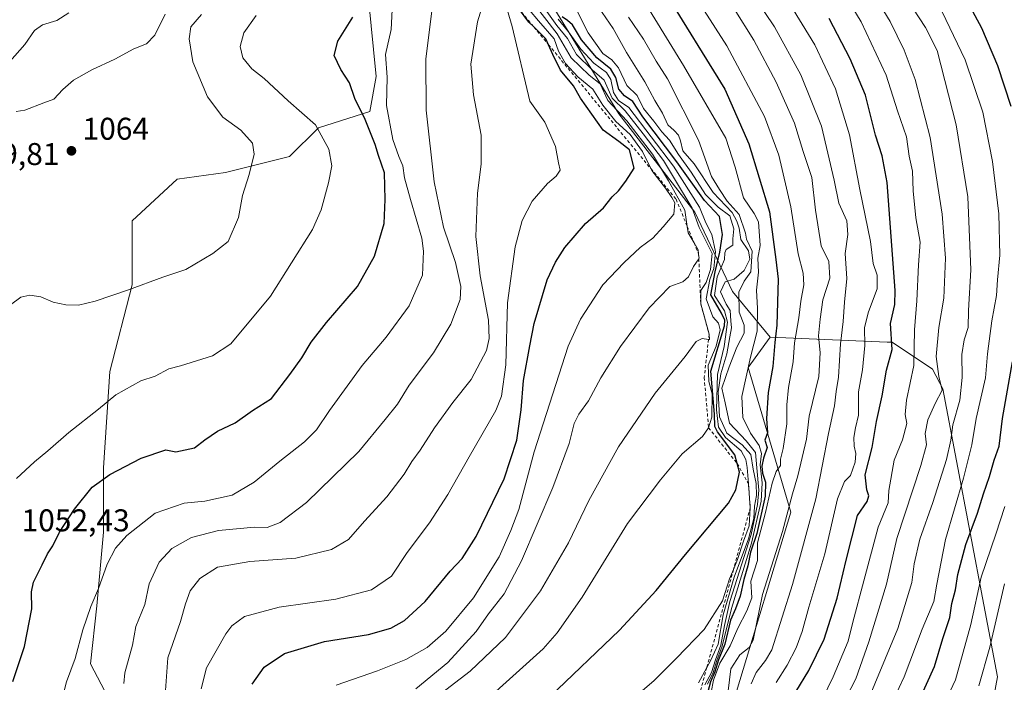
# Model space of a CAD drawing. Units: metres. Extents: x 640990 to 644436, y 4757642 to 4760028.
# Drawn here: x 642660 to 642974, y 4758802 to 4759013 of the extents above; entities that cross this region are included whole.
import ezdxf

# ---------------------------------------------------------------- set-up
doc = ezdxf.new("R2010")
doc.units = ezdxf.units.M
doc.header["$MEASUREMENT"] = 0
doc.linetypes.add('DGN Style 2', pattern=[1.648017, 0.98881, -0.659207])
for name, color, linetype, lineweight in [('Arbolado forestal CxS', 92, 'Continuous', 0), ('Curva de nivel maestra', 30, 'Continuous', 30), ('Curva de nivel normal', 30, 'Continuous', 0), ('Escarpado lineal', 30, 'DGN Style 2', 0), ('Pastizal CxS', 92, 'Continuous', 0), ('Punto de cota en terreno', 7, 'Continuous', 0), ('Rótulo de punto de cota en terreno', 7, 'Continuous', 0)]:
    doc.layers.add(name, color=color, linetype=linetype, lineweight=lineweight)
doc.styles.add('Style-Arial', font='txt')

# ---------------------------------------------------------------- blocks, each defined once
blk = doc.blocks.new('5PATER')
at = {"layer": 'Punto de cota en terreno', "linetype": 'Continuous', "lineweight": 0}
h = blk.add_hatch(color=51, dxfattribs=at)
edge = h.paths.add_edge_path()
edge.add_ellipse((0, 0), major_axis=(-0.11, -0.111), ratio=0.999422, start_angle=0, end_angle=360)

msp = doc.modelspace()

# ---------------------------------------------------------------- linework, layer by layer
at = {"layer": 'Arbolado forestal CxS', "color": 92, "linetype": 'Continuous', "lineweight": 0}
for points in [[(642989.1657, 4758692.2981, 870.862), (642967.2661, 4758694.1727, 881.5994), (642958.3651, 4758694.6009, 885.8629), (642945.3837, 4758753.3669, 914.2009), (642955.9979, 4758761.3315, 909.5957), (642966.6121, 4758775.9349, 907.898), (642971.7267, 4758803.5237, 912.8428), (642954.3671, 4758895.2173, 940.6986), (642951.0463, 4758901.4923, 943.1066), (642938.1467, 4758910.0847, 951.0274), (642936.5833, 4758910.1507, 951.7374), (642899.3683, 4758911.7235, 977.2387), (642887.2867, 4758926.2929, 988.4608), (642875.3463, 4758951.5169, 1012.5362), (642851.1385, 4758982.8933, 1015.4329), (642793.0905, 4759077.6369, 1007.6149)], [(642899.3683, 4758911.7235, 977.2387), (642887.2867, 4758926.2929, 988.4608), (642875.3463, 4758951.5169, 1012.5362), (642851.1385, 4758982.8933, 1015.4329), (642793.0905, 4759077.6369, 1007.6149)], [(642769.8029, 4759035.6911, 1050.2453), (642773.8923, 4758994.7859, 1046.9212), (642771.8469, 4758983.5373, 1048.6413), (642755.4849, 4758978.4245, 1054.8156), (642746.2809, 4758969.2211, 1058.167), (642725.8285, 4758964.1085, 1061.024), (642710.4891, 4758962.0637, 1062.8074), (642696.1721, 4758948.7699, 1062.7905), (642696.1715, 4758928.3175, 1060.2938), (642689.0125, 4758900.7067, 1056.541), (642686.9665, 4758870.0281, 1050.952), (642686.9661, 4758849.5755, 1047.2676), (642684.9203, 4758826.0551, 1044.8111), (642682.8745, 4758807.6479, 1043.8492), (642694.1229, 4758786.1725, 1038.9774)], [(642769.8029, 4759035.6911, 1050.2453), (642773.8923, 4758994.7859, 1046.9212), (642771.8469, 4758983.5373, 1048.6413), (642755.4849, 4758978.4245, 1054.8156), (642746.2809, 4758969.2211, 1058.167), (642725.8285, 4758964.1085, 1061.024), (642710.4891, 4758962.0637, 1062.8074), (642696.1721, 4758948.7699, 1062.7905), (642696.1715, 4758928.3175, 1060.2938), (642689.0125, 4758900.7067, 1056.541), (642686.9665, 4758870.0281, 1050.952), (642686.9661, 4758849.5755, 1047.2676), (642684.9203, 4758826.0551, 1044.8111), (642682.8745, 4758807.6479, 1043.8492), (642694.1229, 4758786.1725, 1038.9774)], [(642688.3025, 4758634.2011, 1042.043), (642698.8637, 4758631.8317, 1040.225), (642726.2435, 4758625.6887, 1013.8786), (642721.1861, 4758569.6783, 989.6577), (642722.5899, 4758561.1843, 984.8622), (642733.6565, 4758552.1831, 974.3578), (642748.7145, 4758560.1555, 972.3187), (642778.2075, 4758615.3053, 987.4967), (642799.4355, 4758631.2357, 971.0107), (642813.8721, 4758653.7679, 959.1252), (642822.2155, 4758677.4627, 973.9115), (642830.6189, 4758698.6181, 976.1889), (642849.0015, 4758727.6275, 958.4749), (642847.7371, 4758754.9093, 984.6886), (642850.4705, 4758774.0281, 990.9398), (642867.3827, 4758788.2275, 988.8076), (642888.6105, 4758798.8479, 963.5035), (642905.8597, 4758855.9321, 965.3933), (642892.3161, 4758902.0541, 980.7037), (642899.3683, 4758911.7235, 977.2387)], [(642888.6105, 4758798.8479, 963.5035), (642905.8597, 4758855.9321, 965.3933), (642892.3161, 4758902.0541, 980.7037), (642899.3683, 4758911.7235, 977.2387), (642936.5833, 4758910.1507, 951.7374), (642938.1467, 4758910.0847, 951.0274), (642951.0463, 4758901.4923, 943.1066), (642954.3671, 4758895.2173, 940.6986), (642971.7267, 4758803.5237, 912.8428), (642966.6121, 4758775.9349, 907.898)], [(642899.3683, 4758911.7235, 977.2387), (642936.5833, 4758910.1507, 951.7374), (642938.1467, 4758910.0847, 951.0274), (642951.0463, 4758901.4923, 943.1066), (642954.3671, 4758895.2173, 940.6986), (642971.7267, 4758803.5237, 912.8428), (642966.6121, 4758775.9349, 907.898), (642955.9979, 4758761.3315, 909.5957), (642945.3837, 4758753.3669, 914.2009), (642958.3651, 4758694.6009, 885.8629), (642967.2661, 4758694.1727, 881.5994), (642989.1657, 4758692.2981, 870.862), (643020.9257, 4758708.1231, 860.7796), (643048.4739, 4758725.2773, 855.2059), (643055.3687, 4758722.7031, 851.9719), (643058.0827, 4758721.6901, 850.5019), (643047.4929, 4758685.2397, 840.7247), (643022.9973, 4758645.9255, 837.6708), (643010.2537, 4758620.2233, 838.8335), (643015.8075, 4758608.9681, 834.7119)]]:
    msp.add_polyline3d(points, dxfattribs=at)
at = {"layer": 'Curva de nivel maestra', "color": 30, "linetype": 'Continuous', "lineweight": 30, "flags": 128}
for points, elevation in [([(642865.5, 4759022.1901), (642884.84, 4758990.7001), (642892.51, 4758973.2901), (642899.08, 4758951.6101), (642901.14, 4758936.4801), (642901.85, 4758930.2001), (642901.43, 4758915.4801), (642900.85, 4758909.9401), (642900.19, 4758902.3801), (642898.64, 4758894.0201), (642898.14, 4758885.7501), (642898.47, 4758881.1801), (642897.62, 4758878.8601), (642898.34, 4758876.5601), (642897.23, 4758873.1401), (642896.71, 4758870.5801), (642896.89, 4758868.4101), (642897.81, 4758865.5201), (642897.71, 4758861.0301), (642895.04, 4758849.1801), (642893.06, 4758843.1801), (642892.25, 4758838.8501), (642890.96, 4758834.5201), (642889.81, 4758829.1801), (642888.28, 4758825.1801), (642886.68, 4758821.5201), (642884.87, 4758813.8501), (642882.88, 4758808.8501), (642881.7, 4758805.0401), (642880.34, 4758801.9301), (642879.46, 4758798.7001)], 975), ([(642976.09, 4758985.1801), (642971.87, 4758998.1401), (642966.76, 4759010.1201), (642961.78, 4759019.5201)], 925), ([(642734.36, 4758801.1801), (642738.19, 4758806.5201), (642744.69, 4758810.9101), (642757.39, 4758814.7601), (642771.38, 4758816.9901), (642778.55, 4758818.9601), (642782.85, 4758821.4501), (642789.46, 4758827.4801), (642797.38, 4758837.0901), (642801.21, 4758841.1801), (642805.64, 4758848.1801), (642814.58, 4758866.5201), (642818.63, 4758878.8501), (642819.99, 4758888.5201), (642820.77, 4758897.8501), (642822.78, 4758908.9001), (642824.21, 4758916.0401), (642828.28, 4758929.9801), (642830.97, 4758935.5801), (642833.94, 4758940.2301), (642840.48, 4758947.9201), (642846.28, 4758952.8501), (642848.99, 4758956.3501), (642850.99, 4758958.2901), (642853.33, 4758961.3801), (642855.96, 4758965.5501), (642854.56, 4758971.4101), (642851.18, 4758974.0401), (642846.12, 4758977.6401), (642838.95, 4758987.8101), (642836.73, 4758991.7601), (642832.58, 4758996.7601), (642830.08, 4759001.7601), (642828.72, 4759004.8794), (642827.9, 4759006.7601), (642824.0698, 4759010.5121), (642822.51, 4759012.0401), (642819.1254, 4759016.5012)], 1025), ([(642658.09, 4758801.9401), (642661.86, 4758813.1801), (642664.15, 4758825.1801), (642664.06, 4758830.5201), (642664.72, 4758833.6801), (642667.48, 4758839.1501), (642669.13, 4758842.6801), (642670.91, 4758845.1801), (642673.04, 4758849.5201), (642677.75, 4758856.8501), (642683.42, 4758863.9401), (642688.99, 4758867.9301), (642698.99, 4758873.1601), (642706.82, 4758875.8401), (642709.99, 4758875.1801), (642715.99, 4758876.4501), (642719.32, 4758878.9501), (642723.32, 4758881.7801), (642728.89, 4758884.4101), (642734.51, 4758888.3601), (642740.5, 4758892.1801), (642746.34, 4758899.8501), (642750.13, 4758905.0801), (642753.1, 4758910.0901), (642757.98, 4758916.4101), (642767.89, 4758927.8501), (642773.29, 4758937.5401), (642776.39, 4758947.9301), (642776.75, 4758955.5401), (642776.46, 4758964.0601), (642774.55, 4758969.6101), (642773.53, 4758973.0401), (642772.03, 4758976.7701), (642770.36, 4758981.0901), (642767.04, 4758987.6801), (642765.35, 4758992.7401), (642762.62, 4758997.0101), (642760.5, 4759001.4801), (642761.67, 4759005.9901), (642766.44, 4759013.6101)], 1050), ([(642829.15, 4758797.1501), (642851.35, 4758818.3201), (642863.02, 4758830.9601), (642872.41, 4758842.4701), (642886.06, 4758858.8001), (642888.38, 4758863.0401), (642889.57, 4758868.7201), (642888.8128, 4758871.4371), (642888.04, 4758874.2101), (642882.58, 4758881.5701), (642881.72, 4758883.2201), (642881.55, 4758887.1801), (642880.44, 4758900.8501), (642884.76, 4758915.2601), (642884.87, 4758917.0601), (642883.81, 4758919.3601), (642880.38, 4758925.1401), (642881.77, 4758932.5201), (642883.33, 4758938.7301), (642884.1, 4758944.3801), (642883.23, 4758950.1601), (642878.41, 4758955.2101), (642869.57, 4758967.5401), (642858.81, 4758981.9001), (642855.63, 4758986.7301), (642852.97, 4758988.5401), (642851.16, 4758990.7201), (642850.22, 4758994.4101), (642848.53, 4758997.0601), (642844.16, 4759000.6601), (642839.21, 4759006.4001), (642836.36, 4759011.2001), (642834.83, 4759012.5801), (642833.07, 4759013.7601)], 1000), ([(642907.54, 4758798.7401), (642911.59, 4758805.5201), (642916.48, 4758815.5201), (642920.63, 4758828.5901), (642923.51, 4758840.6101), (642927.1, 4758854.8501), (642930.18, 4758859.3701), (642930.72, 4758861.1101), (642930.1, 4758863.0201), (642929.62, 4758867.8501), (642931.77, 4758876.5201), (642933.16, 4758884.8501), (642935, 4758893.0001), (642936.33, 4758901.1301), (642938.2, 4758907.7201), (642937.62, 4758916.0701), (642939.02, 4758922.1501), (642939.14, 4758926.5201), (642938.12, 4758940.8501), (642936.59, 4758960.9501), (642935, 4758969.4501), (642932.87, 4758976.1001), (642929.68, 4758988.8001), (642924.84, 4759000.4101), (642918.14, 4759013.1701)], 950), ([(642946.57, 4758795.5201), (642951.63, 4758806.7201), (642954.3, 4758815.6601), (642956.52, 4758822.3801), (642957.18, 4758826.8501), (642958.39, 4758831.1601), (642959.11, 4758836.0701), (642961.68, 4758845.6701), (642965.38, 4758855.6101), (642967.25, 4758861.8201), (642969.19, 4758867.2901), (642970.64, 4758872.5501), (642972.3, 4758877.0101), (642973.33, 4758885.8101), (642976.53, 4758903.8501)], 925)]:
    msp.add_lwpolyline(points, dxfattribs=dict(at, elevation=elevation))
at = {"layer": 'Curva de nivel normal', "color": 30, "linetype": 'Continuous', "lineweight": 0, "flags": 128}
for points, elevation in [([(642871.06, 4759027.18), (642885.54, 4759004.52), (642897.47, 4758981.97), (642902.06, 4758969.65), (642905.89, 4758953.18), (642908.23, 4758938.2), (642909.81, 4758932.12), (642910, 4758928.37), (642909.14, 4758923.18), (642908.48, 4758917.85), (642907.1, 4758909.85), (642906.65, 4758903.82), (642905.12, 4758895.63), (642904.61, 4758890.13), (642904.65, 4758884.1), (642903.42, 4758876.18), (642902.63, 4758872.85), (642902.66, 4758870.85), (642901.25, 4758868.85), (642899.98, 4758865.18), (642897.89, 4758855.85), (642895.29, 4758846.12), (642895.24, 4758840.5), (642893.14, 4758833.93), (642893.47, 4758828.6), (642891.94, 4758824.52), (642888.99, 4758818.94), (642886.6, 4758813.37), (642883.32, 4758807.8), (642881.31, 4758802.38), (642880.55, 4758798.64)], 970), ([(642893.27, 4758801.22), (642894.82, 4758804.86), (642897.82, 4758808.68), (642899.84, 4758812.13), (642906.4, 4758832.85), (642913.84, 4758860.2), (642917.88, 4758880.95), (642919.79, 4758889.77), (642920.37, 4758894.39), (642921.09, 4758898.98), (642921.72, 4758909.52), (642922.62, 4758916.72), (642923.02, 4758922.88), (642923.77, 4758930.34), (642923.22, 4758938.4), (642924.03, 4758944.41), (642923.72, 4758948.76), (642921.2, 4758954.41), (642919.69, 4758961.69), (642915.62, 4758978.92), (642909.04, 4758995.24), (642900.74, 4759010.6), (642888.86, 4759028.26)], 960), ([(642921.98, 4758793.84), (642926.66, 4758802.8), (642930.76, 4758814.58), (642936.37, 4758832.98), (642939.7, 4758847.56), (642947.29, 4758870.78), (642949.14, 4758877.43), (642948.71, 4758880.95), (642949.5, 4758885.34), (642951.82, 4758890.56), (642954.1, 4758894.85), (642953, 4758899.18), (642952.2, 4758905.5), (642953.06, 4758914.76), (642954.64, 4758924.16), (642955.21, 4758936.85), (642954.1, 4758950.93), (642950.33, 4758975.26), (642945.51, 4758993.8), (642941.96, 4759003.15), (642937.54, 4759012.29), (642928.31, 4759027.46)], 940), ([(642693.48, 4758801.3), (642693.84, 4758804.7), (642696.24, 4758813.54), (642697.26, 4758819.52), (642700.2, 4758826.49), (642701.5, 4758833.07), (642704.71, 4758840.06), (642708.77, 4758844.34), (642714.99, 4758847.85), (642723.67, 4758850.13), (642729.38, 4758850.66), (642735.07, 4758851.18), (642739.09, 4758851.1), (642743.32, 4758852.68), (642751.66, 4758858.98), (642768.32, 4758875.31), (642776.66, 4758885.5), (642780.66, 4758890.38), (642784.32, 4758896.43), (642792.14, 4758906.66), (642797.61, 4758915.84), (642800.6, 4758923.66), (642800.83, 4758927.85), (642799.08, 4758935.52), (642795.34, 4758946.76), (642792.29, 4758961.15), (642789.81, 4758984), (642789.62, 4759000.25), (642792.62, 4759024.29)], 1040), ([(642914.4, 4758793.18), (642919.44, 4758803.52), (642924.21, 4758814.85), (642925.61, 4758820.87), (642929.19, 4758834.08), (642933.67, 4758851.2), (642936.86, 4758858.89), (642937.08, 4758862.85), (642938.83, 4758872.47), (642941.46, 4758879.03), (642942.9, 4758884.18), (642942.32, 4758887.04), (642942.74, 4758891.6), (642945.11, 4758902.7), (642945.27, 4758914.08), (642946.08, 4758923.3), (642946.52, 4758934.71), (642947.1, 4758941.96), (642945.75, 4758949.67), (642944.86, 4758958.28), (642944.64, 4758964.56), (642943.54, 4758969.4), (642942.7, 4758975.56), (642939.93, 4758983.79), (642936.25, 4758995.11), (642928.3, 4759012.11), (642920.31, 4759025.31)], 945), ([(642673.5, 4758795.35), (642675.24, 4758801.84), (642678, 4758809.35), (642680.47, 4758818.45), (642682.95, 4758825.91), (642685.42, 4758831.65), (642688.17, 4758839.32), (642690.79, 4758844.48), (642694.42, 4758848.54), (642703.49, 4758855.65), (642712.68, 4758858.76), (642719.24, 4758859.46), (642727.99, 4758861.35), (642734.99, 4758865.49), (642743.15, 4758872.17), (642750.97, 4758878.3), (642754.82, 4758882.16), (642758.93, 4758888.32), (642769.35, 4758902.66), (642776.99, 4758911.72), (642784.32, 4758921.68), (642788.62, 4758931.42), (642788.96, 4758939.05), (642788.35, 4758943.28), (642784.74, 4758955.54), (642782.85, 4758962.46), (642782.36, 4758966.29), (642781.01, 4758969.2), (642779.17, 4758974.7), (642777.17, 4758985.53), (642777.38, 4758994.57), (642776.78, 4759001.8), (642778.63, 4759009.67), (642779.19, 4759020.33)], 1045), ([(642706.3, 4758793.21), (642707.48, 4758809.55), (642711.54, 4758821.12), (642713.12, 4758826.75), (642714.63, 4758830.85), (642717.7, 4758834.85), (642723.26, 4758838.45), (642733.64, 4758840.26), (642748.26, 4758841.33), (642759.66, 4758844.06), (642765.08, 4758847.18), (642770.11, 4758853.12), (642777.2, 4758860.85), (642782.8, 4758868.07), (642785.17, 4758872.07), (642787.84, 4758875.74), (642792.39, 4758882.85), (642798.24, 4758890.85), (642804.06, 4758898.24), (642808.99, 4758907.44), (642809.87, 4758911.22), (642809.67, 4758917.1), (642807, 4758931.26), (642805.6, 4758943.79), (642806.1, 4758957.52), (642807.31, 4758966.85), (642807.33, 4758976.09), (642804.85, 4758988.87), (642803.98, 4758998.71), (642806.11, 4759012.12), (642809.31, 4759022.64)], 1035), ([(642792.8, 4758796.85), (642803.79, 4758805.24), (642815.05, 4758816.06), (642826.16, 4758830.9), (642835.1, 4758846.12), (642841.52, 4758859.61), (642851.06, 4758876.79), (642862.66, 4758893.85), (642872.2, 4758905.52), (642875.79, 4758910.32), (642877.66, 4758911.27), (642879.6968, 4758910.9915), (642880, 4758910.95), (642879.88, 4758912.6001), (642877.23, 4758922.2801), (642877.22, 4758926.52), (642878.9, 4758929.13), (642880.3, 4758933.22), (642880.8, 4758938.35), (642876.69, 4758946.63), (642874.45, 4758952.76), (642868.89, 4758962.17), (642865.36, 4758967.98), (642858.84, 4758976.5), (642853.15, 4758983.76), (642849.01, 4758987.8), (642846.48, 4758993.62), (642842.63, 4758996.81), (642837.68, 4759001.76), (642834.74, 4759006.81), (642831.34, 4759011.03), (642823.93, 4759021.47)], 1010), ([(642857.21, 4759022), (642871.67, 4758998.26), (642885.18, 4758975.04), (642888.21, 4758965.81), (642890.88, 4758956.04), (642894.26, 4758951.06), (642895.6, 4758948.48), (642896.15, 4758940.85), (642895.42, 4758936.85), (642895.62, 4758932.45), (642894.98, 4758926.66), (642895.34, 4758920.86), (642895.15, 4758913.63), (642893.03, 4758905.28), (642890.35, 4758892.74), (642890.67, 4758886.1), (642893.07, 4758881.08), (642895.78, 4758877.18), (642896.57, 4758874.65), (642896.16, 4758871.05), (642896.76, 4758865.32), (642896.5, 4758859.4), (642893.34, 4758846.06), (642886.98, 4758825.24), (642884.02, 4758813.2), (642882.34, 4758808.69), (642881.13, 4758804.85), (642879.32, 4758801.18)], 980), ([(642718.12, 4758799.7), (642719.82, 4758806.35), (642725.92, 4758817.2), (642727.85, 4758819.73), (642731.9, 4758822.74), (642742.99, 4758825.63), (642760.99, 4758828.24), (642772.34, 4758831.22), (642778.74, 4758835.53), (642783.75, 4758843.08), (642790.86, 4758852.49), (642796.68, 4758861.52), (642803.45, 4758873.52), (642812, 4758888.28), (642813.71, 4758892.93), (642815.12, 4758902.91), (642815.63, 4758922.62), (642818.08, 4758940.52), (642820.31, 4758948.86), (642823.51, 4758955.02), (642828.36, 4758960.7), (642831.14, 4758962.98), (642832.49, 4758964.85), (642831.9, 4758967.26), (642830.94, 4758972.46), (642827.6, 4758980.15), (642822.8, 4758986.85), (642817.19, 4759010.72), (642814.99, 4759017.85)], 1030), ([(642761.14, 4758800.84), (642774.32, 4758805.36), (642783.28, 4758808.98), (642790.1, 4758812.85), (642796.07, 4758818.05), (642804.88, 4758828.65), (642813.02, 4758841.7), (642816.76, 4758850.1), (642819.32, 4758856.83), (642824.18, 4758875.18), (642834.95, 4758908.78), (642838.94, 4758917.43), (642845.99, 4758928.33), (642852.84, 4758935.44), (642857.9, 4758940.26), (642861.95, 4758943.18), (642865.29, 4758946.85), (642868.62, 4758950.88), (642869, 4758954.46), (642868.02, 4758956.21), (642866.01, 4758959.18), (642861.63, 4758964.74), (642861.3095, 4758965.4037), (642858.68, 4758970.85), (642854.77, 4758976.3), (642850.19, 4758980.38), (642846.08, 4758985.61), (642842.85, 4758990.71), (642838.12, 4758994.64), (642834.09, 4758998.88), (642831.94, 4759002.85), (642830.56, 4759006.71), (642825.54, 4759012.46), (642819.83, 4759019.38)], 1020), ([(642786.46, 4758799.64), (642796.66, 4758808.08), (642805.66, 4758817.94), (642809.66, 4758823.53), (642814.58, 4758829.95), (642820.09, 4758840.4), (642830.09, 4758863.77), (642835.31, 4758877.85), (642836.9, 4758884.18), (642838.37, 4758887.18), (642841.44, 4758891.42), (642845.4, 4758898.71), (642851.66, 4758908.76), (642860.82, 4758921.06), (642867.42, 4758927.87), (642871.46, 4758929.32), (642873.27, 4758930.96), (642874.94, 4758934.18), (642876.6061, 4758936.6652), (642876.73, 4758936.85), (642876.5403, 4758938.1828), (642876.5397, 4758938.1901), (642876.35, 4758939.52), (642875.0737, 4758941.7586), (642873.26, 4758944.94), (642872.9349, 4758946.9639), (642872.11, 4758952.1), (642866.96, 4758961.49), (642861.89, 4758969.95), (642853.64, 4758980.64), (642847.67, 4758987.06), (642845.2, 4758992.4), (642841.64, 4758995.14), (642835.92, 4759000.68), (642831.48, 4759008.31), (642822.64, 4759019.82)], 1015), ([(642853.22, 4758794.49), (642862.33, 4758802.31), (642869.45, 4758809.41), (642878.27, 4758818.53), (642884.17, 4758827.73), (642886.41, 4758834.75), (642887.6432, 4758837.6999), (642888.96, 4758840.85), (642890.82, 4758846.7), (642892.65, 4758851.6), (642892.99, 4758857.3701), (642892.3872, 4758865.0221), (642891.98, 4758870.19), (642891.6, 4758872.77), (642890.05, 4758875.43), (642885.12, 4758879.71), (642882.82, 4758883.06), (642882.18, 4758888.52), (642882.51, 4758899.79), (642884.64, 4758908.76), (642885.7, 4758916.5), (642884.82, 4758920.11), (642881.59, 4758924.96), (642882.47, 4758930.94), (642884.83, 4758936.48), (642884.9, 4758938.59), (642885.28, 4758939.64), (642887.42, 4758941.02), (642887.45, 4758943.03), (642887.77, 4758946.24), (642886.49, 4758950.36), (642882.72, 4758953.09), (642878.77, 4758957.15), (642874.21, 4758964.25), (642870.16, 4758969.84), (642867.22, 4758974.45), (642864.83, 4758977.15), (642862.32, 4758980.55), (642859.03, 4758984.56), (642856.93, 4758988.72), (642853.66, 4758991.86), (642851.06, 4758997.52), (642848.93, 4759000.06), (642846.07, 4759002.08), (642841.35, 4759008.69), (642836.95, 4759017.5)], 995), ([(642901.27, 4758801.68), (642904.78, 4758807.2), (642907.61, 4758812.68), (642909.52, 4758817.93), (642911.63, 4758825.62), (642916.78, 4758842.64), (642920.77, 4758860.22), (642922.99, 4758865.74), (642924.94, 4758867.59), (642926.41, 4758871.92), (642926.64, 4758874.68), (642926.06, 4758876.96), (642925.92, 4758879.73), (642926.53, 4758882.81), (642927.5, 4758886.79), (642927.44, 4758894.3), (642928.77, 4758901.29), (642929.5, 4758909.02), (642929.4, 4758914.74), (642930.61, 4758919.74), (642933.38, 4758927.06), (642933.38, 4758931.44), (642932.15, 4758935.12), (642931.28, 4758942.22), (642927.93, 4758958.69), (642924.55, 4758976.18), (642920.14, 4758990.85), (642913.52, 4759004.85), (642904.65, 4759019.52)], 955), ([(642938.82, 4758796.73), (642941.96, 4758803.52), (642947.72, 4758818.68), (642951.41, 4758827.52), (642952.41, 4758833.02), (642955.2, 4758847.27), (642960.93, 4758866.79), (642963.56, 4758877.42), (642964.9, 4758885.81), (642967.87, 4758898.72), (642968.58, 4758906.33), (642969.93, 4758916.92), (642971.41, 4758924.94), (642971.72, 4758929.94), (642972.52, 4758937.83), (642972.12, 4758951.01), (642970.14, 4758967.67), (642967.07, 4758983.36), (642961.41, 4759000), (642952.86, 4759018.04)], 930), ([(642655.61, 4758997.74), (642661.9, 4759004.93), (642664.99, 4759009.35), (642667.62, 4759011.2), (642672.17, 4759012.61), (642675.95, 4759015.05)], 1070), ([(642657.38, 4758921.96), (642660.7, 4758924.43), (642663.51, 4758925.04), (642667.02, 4758924.49), (642670.98, 4758922.81), (642674.99, 4758921.96), (642678.99, 4758921.88), (642684.32, 4758923.2), (642694.99, 4758926.77), (642705.88, 4758930.83), (642713.22, 4758933.26), (642721.84, 4758938.35), (642726.76, 4758942.17), (642729.95, 4758949.86), (642731.26, 4758956.85), (642733.37, 4758963.51), (642735.01, 4758969.96), (642734.49, 4758973.53), (642730.74, 4758977.59), (642724.99, 4758981.74), (642720.11, 4758988.3), (642715.43, 4758999.46), (642714.24, 4759006.73), (642714.84, 4759010.52), (642718.23, 4759014.52)], 1060), ([(642659.22, 4758983.63), (642661.99, 4758983.98), (642667.99, 4758986.4), (642671.16, 4758987.49), (642674, 4758990.59), (642677.49, 4758993.53), (642683.32, 4758996.85), (642690.66, 4759000.25), (642696.66, 4759003.57), (642700.66, 4759005.17), (642703.34, 4759007.88), (642706.63, 4759014.64)], 1065), ([(642659.34, 4758866.65), (642664.98, 4758871.98), (642669.28, 4758875.52), (642675.96, 4758881.35), (642685.43, 4758888.76), (642690.96, 4758893.32), (642698.92, 4758897.82), (642703.41, 4758899.27), (642707.83, 4758901.55), (642711.53, 4758902.54), (642721.7, 4758905.72), (642727.54, 4758909.58), (642740.19, 4758924.72), (642753.6, 4758945.97), (642756.31, 4758952.26), (642758.62, 4758960.81), (642759.71, 4758966.24), (642758.75, 4758971.61), (642754.56, 4758979.34), (642745.79, 4758987.02), (642738.17, 4758994.06), (642734.28, 4758997.23), (642731.42, 4759000.72), (642730.5, 4759004.26), (642731.69, 4759008.66), (642735.6, 4759014.14)], 1055), ([(642876.49, 4758801.56), (642879.1456, 4758806.4387), (642880.42, 4758808.78), (642882.74, 4758813.85), (642884.4, 4758823.18), (642887.88, 4758835.18), (642892.41, 4758847.42), (642894.13, 4758853.96), (642894.32, 4758857.85), (642895.02, 4758861.22), (642894.85, 4758865.05), (642893.89, 4758869.66), (642893.12, 4758874.36), (642890.39, 4758877.41), (642885.54, 4758881.12), (642883.14, 4758886.31), (642882.74, 4758894.25), (642883.63, 4758900), (642885.51, 4758906.43), (642886.44, 4758911.76), (642887.03, 4758914.68), (642886.75, 4758916.92), (642886.57, 4758920.24), (642885.35, 4758922.24), (642883.46, 4758926.17), (642885.04, 4758929.3), (642887.9, 4758930.22), (642891.01, 4758932.98), (642892.8, 4758936.52), (642892.45, 4758939.18), (642890, 4758942.85), (642889.4, 4758946.45), (642888.74, 4758948.6), (642887.18, 4758951.45), (642881.14, 4758957.76), (642875.07, 4758966.93), (642871.55, 4758971.08), (642870.77, 4758974.29), (642870.09, 4758976.07), (642868.78, 4758977.51), (642866.74, 4758979.35), (642865.04, 4758983.04), (642862.62, 4758987.11), (642859.43, 4758993.02), (642853.57, 4759002.35), (642849.29, 4759010), (642844.69, 4759016.85)], 990), ([(642887.81, 4759016.34), (642894.17, 4759006.28), (642901.24, 4758992.96), (642907.09, 4758979.85), (642909.86, 4758970.85), (642912.62, 4758962.52), (642913.75, 4758952.18), (642915.54, 4758940.75), (642917.99, 4758935.79), (642918.34, 4758930.51), (642916.11, 4758923.63), (642915.26, 4758917.46), (642914.71, 4758912.16), (642915.29, 4758906.74), (642914.81, 4758899.18), (642911.79, 4758886.52), (642910.94, 4758879.18), (642908.11, 4758867.52), (642906.39, 4758861.75), (642903.27, 4758849.8), (642896.91, 4758829.75), (642893.91, 4758815.18), (642892.64, 4758812.85), (642889.65, 4758810.52), (642886.75, 4758806.03), (642885.9, 4758799.06)], 965), ([(642944.77, 4759016.49), (642948.75, 4759010.4), (642952.51, 4759003.04), (642958.58, 4758979.33), (642962.24, 4758956.37), (642963.27, 4758933.15), (642962.46, 4758920.16), (642962.38, 4758914.74), (642961.12, 4758910.82), (642960.39, 4758906.12), (642960.47, 4758898.8), (642959.72, 4758891.59), (642957.49, 4758883.72), (642956.88, 4758878.85), (642955.5, 4758872.72), (642951.13, 4758858.98), (642947.02, 4758847.38), (642945.19, 4758839.52), (642944.49, 4758833.51), (642939.96, 4758818.85), (642928.73, 4758791.77)], 935), ([(642808.76, 4758795.95), (642827.02, 4758812.45), (642831.53, 4758817.47), (642839.48, 4758828.85), (642853.88, 4758852.34), (642864.41, 4758866.26), (642871.34, 4758874.48), (642877.76, 4758880.05), (642879.72, 4758882.8201), (642880.79, 4758886.2), (642880.85, 4758893.6), (642879.76, 4758897.52), (642879.63, 4758902.8), (642882.09, 4758908.84), (642883.38, 4758914.08), (642882.84, 4758916.18), (642881.08, 4758918.18), (642878.96, 4758923.95), (642880.09, 4758930.02), (642881.4, 4758933.52), (642881.88, 4758938.83), (642880.7, 4758944.36), (642878.86, 4758948.13), (642876.84, 4758953.09), (642868.58, 4758966.12), (642854.3, 4758984.81), (642851, 4758987.08), (642849.42, 4758989.66), (642848.59, 4758993.79), (642847.19, 4758996.04), (642843.14, 4758998.99), (642838.99, 4759003.46), (642835.05, 4759009.02), (642831.76, 4759012.96)], 1005), ([(642878.47, 4758800.93), (642880.62, 4758804.85), (642881.89, 4758808.85), (642883.56, 4758813.52), (642884.77, 4758819.85), (642886.47, 4758827.52), (642893.26, 4758848.85), (642895.28, 4758858.36), (642895.7, 4758862.9), (642895.05, 4758870.08), (642894.7, 4758874.94), (642891.64, 4758878.7), (642886.32, 4758884.32), (642885.02, 4758890.74), (642883.96, 4758895.48), (642886.26, 4758902.2), (642888.66, 4758908.53), (642891, 4758912.94), (642891.02, 4758915.56), (642889.4, 4758919.63), (642889.38, 4758926.01), (642891.08, 4758929.5), (642893.15, 4758932.49), (642893.59, 4758939.11), (642891.8, 4758942.88), (642891.44, 4758944.83), (642889.44, 4758950.82), (642885.66, 4758954.99), (642883.17, 4758958.7), (642880.66, 4758962.84), (642876.55, 4758974.5), (642866.63, 4758993.98), (642863.07, 4758999.63), (642858.97, 4759006.64), (642854.24, 4759013.67)], 985), ([(642974.01, 4758857.76), (642971.23, 4758848.91), (642966.5, 4758835.18), (642963.24, 4758820.11), (642958.3, 4758802.56), (642950.8, 4758786.53)], 920), ([(642973.93, 4758833.1), (642969.33, 4758812.97), (642965.78, 4758800.65)], 915)]:
    msp.add_lwpolyline(points, dxfattribs=dict(at, elevation=elevation))
at = {"layer": 'Escarpado lineal', "color": 30, "linetype": 'DGN Style 2', "lineweight": 0}
msp.add_polyline3d([(642819.1254, 4759016.5012, 1022.4927), (642824.0698, 4759010.5121, 1024.0017), (642828.72, 4759004.8794, 1023.2594), (642861.3095, 4758965.4037, 1018.8875), (642869.37, 4758955.6401, 1017.8334), (642872.9349, 4758946.9639, 1016.5581), (642875.0737, 4758941.7586, 1014.5217), (642876.5397, 4758938.1901, 1014.3333), (642876.5403, 4758938.1828, 1014.3358), (642876.6061, 4758936.6652, 1014.4757), (642877.23, 4758922.2801, 1008.7161), (642879.88, 4758912.6001, 1006.9275), (642879.6968, 4758910.9915, 1006.8431), (642878.314, 4758898.8473, 1005.6552), (642879.72, 4758882.8201, 1001.6538), (642888.8, 4758871.4601, 999.5567), (642888.8128, 4758871.4371, 999.545), (642892.3872, 4758865.0221, 997.1395), (642892.99, 4758857.3701, 997.411), (642887.6432, 4758837.6999, 993.1402), (642879.1456, 4758806.4387, 987.4905), (642875.46, 4758792.8801, 982.6186)], dxfattribs=at)
at = {"layer": 'Pastizal CxS', "color": 92, "linetype": 'Continuous', "lineweight": 0}
for points in [[(642793.0905, 4759077.6369, 1007.6149), (642851.1385, 4758982.8933, 1015.4329), (642875.3463, 4758951.5169, 1012.5362), (642887.2867, 4758926.2929, 988.4608), (642899.3683, 4758911.7235, 977.2387), (642892.3161, 4758902.0541, 980.7037), (642905.8597, 4758855.9321, 965.3933), (642888.6105, 4758798.8479, 963.5035)], [(642899.3683, 4758911.7235, 977.2387), (642887.2867, 4758926.2929, 988.4608), (642875.3463, 4758951.5169, 1012.5362), (642851.1385, 4758982.8933, 1015.4329), (642793.0905, 4759077.6369, 1007.6149)], [(642694.1229, 4758786.1725, 1038.9774), (642682.8745, 4758807.6479, 1043.8492), (642684.9203, 4758826.0551, 1044.8111), (642686.9661, 4758849.5755, 1047.2676), (642686.9665, 4758870.0281, 1050.952), (642689.0125, 4758900.7067, 1056.541), (642696.1715, 4758928.3175, 1060.2938), (642696.1721, 4758948.7699, 1062.7905), (642710.4891, 4758962.0637, 1062.8074), (642725.8285, 4758964.1085, 1061.024), (642746.2809, 4758969.2211, 1058.167), (642755.4849, 4758978.4245, 1054.8156), (642771.8469, 4758983.5373, 1048.6413), (642773.8923, 4758994.7859, 1046.9212), (642769.8029, 4759035.6911, 1050.2453)], [(642769.8029, 4759035.6911, 1050.2453), (642773.8923, 4758994.7859, 1046.9212), (642771.8469, 4758983.5373, 1048.6413), (642755.4849, 4758978.4245, 1054.8156), (642746.2809, 4758969.2211, 1058.167), (642725.8285, 4758964.1085, 1061.024), (642710.4891, 4758962.0637, 1062.8074), (642696.1721, 4758948.7699, 1062.7905), (642696.1715, 4758928.3175, 1060.2938), (642689.0125, 4758900.7067, 1056.541), (642686.9665, 4758870.0281, 1050.952), (642686.9661, 4758849.5755, 1047.2676), (642684.9203, 4758826.0551, 1044.8111), (642682.8745, 4758807.6479, 1043.8492), (642694.1229, 4758786.1725, 1038.9774)], [(642688.3025, 4758634.2011, 1042.043), (642698.8637, 4758631.8317, 1040.225), (642726.2435, 4758625.6887, 1013.8786), (642721.1861, 4758569.6783, 989.6577), (642722.5899, 4758561.1843, 984.8622), (642733.6565, 4758552.1831, 974.3578), (642748.7145, 4758560.1555, 972.3187), (642778.2075, 4758615.3053, 987.4967), (642799.4355, 4758631.2357, 971.0107), (642813.8721, 4758653.7679, 959.1252), (642822.2155, 4758677.4627, 973.9115), (642830.6189, 4758698.6181, 976.1889), (642849.0015, 4758727.6275, 958.4749), (642847.7371, 4758754.9093, 984.6886), (642850.4705, 4758774.0281, 990.9398), (642867.3827, 4758788.2275, 988.8076), (642888.6105, 4758798.8479, 963.5035), (642905.8597, 4758855.9321, 965.3933), (642892.3161, 4758902.0541, 980.7037), (642899.3683, 4758911.7235, 977.2387)]]:
    msp.add_polyline3d(points, dxfattribs=at)

# ---------------------------------------------------------------- block references
at = {"layer": 'Punto de cota en terreno', "color": 7, "linetype": 'Continuous', "lineweight": 0, "xscale": 10, "yscale": 10, "zscale": 10}
msp.add_blockref('5PATER', (642676.79, 4758971.06, 1064), dxfattribs=at)

# ---------------------------------------------------------------- texts
at = {"layer": 'Rótulo de punto de cota en terreno', "color": 7, "linetype": 'Continuous', "lineweight": 0, "style": 'Style-Arial'}
for s, p in [('1064', (642680.3178, 4758974.5878)), ('1059,81', (642638.5278, 4758966.5278)), ('1052,43', (642660.8978, 4758849.8378))]:
    msp.add_text(s, height=7, dxfattribs=at).set_placement(p)

doc.saveas('drawing.dxf')
